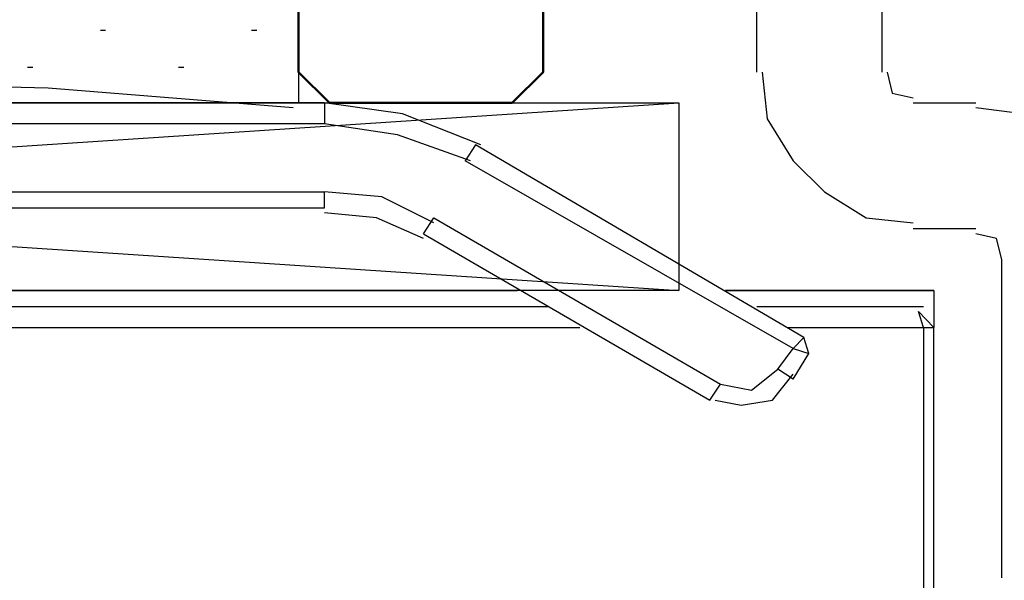
# Model space of a CAD drawing. Units: millimetres. Extents: x -415 to 412, y -586 to 590.
# Drawn here: x -238 to -230, y 338 to 343 of the extents above; entities that cross this region are included whole.
import ezdxf

# ---------------------------------------------------------------- set-up
doc = ezdxf.new("R2010")
doc.units = ezdxf.units.MM
doc.header["$MEASUREMENT"] = 0
doc.layers.add('Ebene 1', color=7, linetype='Continuous')

msp = doc.modelspace()

# ---------------------------------------------------------------- linework, layer by layer
at = {"layer": 'Ebene 1', "lineweight": 5}
msp.add_open_spline([(-415.4734, -586.0768), (-415.4734, -586.0768), (412.1416, -586.0768), (412.1416, -586.0768), (412.1416, -586.0768), (412.1416, 589.651), (412.1416, 589.651), (412.1416, 589.651), (-415.4734, 589.651), (-415.4734, 589.651), (-415.4734, 589.651), (-415.4734, -586.0768), (-415.4734, -586.0768)], degree=3, knots=[0, 0, 0, 0, 0.25, 0.25, 0.25, 0.5, 0.5, 0.5, 0.75, 0.75, 0.75, 1, 1, 1, 1], dxfattribs=at)
at = {"layer": 'Ebene 1', "color": 142, "lineweight": 50}
msp.add_open_spline([(-234.1172, 393.3912), (-234.1172, 393.3912), (-234.1172, 342.1662), (-234.1172, 342.1662), (-234.1172, 342.1662), (-234.3709, 341.9149), (-234.3709, 341.9149), (-234.3709, 341.9149), (-235.8531, 341.9149), (-235.8531, 341.9149), (-235.8531, 341.9149), (-236.1067, 342.1662), (-236.1067, 342.1662), (-236.1067, 342.1662), (-236.1067, 393.3912), (-236.1067, 393.3912)], degree=3, knots=[0, 0, 0, 0, 0.2, 0.2, 0.2, 0.4, 0.4, 0.4, 0.6, 0.6, 0.6, 0.8, 0.8, 0.8, 1, 1, 1, 1], dxfattribs=at)
at = {"layer": 'Ebene 1', "lineweight": 25}
for points in [[(-232.3814, 342.1662), (-232.3814, 342.1662), (-232.3814, 349.2328), (-232.3814, 349.2328)], [(-231.3651, 347.7579), (-231.3651, 347.7579), (-231.3651, 342.1662), (-231.3651, 342.1662)], [(-231.1115, 341.9149), (-231.1115, 341.9149), (-230.6034, 341.9149), (-230.6034, 341.9149)], [(-230.6034, 340.8939), (-230.6034, 340.8939), (-231.1115, 340.8939), (-231.1115, 340.8939)], [(-230.3918, 338.0575), (-230.3918, 338.0575), (-230.3918, 340.6426), (-230.3918, 340.6426)]]:
    msp.add_open_spline(points, degree=3, dxfattribs=at)
at = {"layer": 'Ebene 1', "color": 53, "lineweight": 25}
for points, knots in [([(-244.1078, 344.411), (-244.1078, 344.411), (-236.1067, 344.411), (-236.1067, 344.411), (-236.1067, 344.411), (-236.1067, 341.9149), (-236.1067, 341.9149)], [0, 0, 0, 0, 0.5, 0.5, 0.5, 1, 1, 1, 1]), ([(-236.1497, 341.8744), (-236.1497, 341.8744), (-238.1392, 342.0365), (-238.1392, 342.0365), (-238.1392, 342.0365), (-240.1287, 342.0851), (-240.1287, 342.0851), (-240.1287, 342.0851), (-242.1182, 342.0365), (-242.1182, 342.0365), (-242.1182, 342.0365), (-244.1078, 341.8744), (-244.1078, 341.8744)], [0, 0, 0, 0, 0.25, 0.25, 0.25, 0.5, 0.5, 0.5, 0.75, 0.75, 0.75, 1, 1, 1, 1])]:
    msp.add_open_spline(points, degree=3, knots=knots, dxfattribs=at)
for points in [[(-237.7154, 342.5065), (-237.7154, 342.5065), (-237.6732, 342.5065), (-237.6732, 342.5065)], [(-236.4876, 342.5065), (-236.4876, 342.5065), (-236.4455, 342.5065), (-236.4455, 342.5065)], [(-238.3086, 342.2067), (-238.3086, 342.2067), (-238.2656, 342.2067), (-238.2656, 342.2067)], [(-237.0808, 342.2067), (-237.0808, 342.2067), (-237.0379, 342.2067), (-237.0379, 342.2067)]]:
    msp.add_open_spline(points, degree=3, dxfattribs=at)
at = {"layer": 'Ebene 1', "lineweight": 25}
for points, knots in [([(-232.3392, 342.1662), (-232.3392, 342.1662), (-232.2971, 341.7853), (-232.2971, 341.7853), (-232.2971, 341.7853), (-232.0856, 341.4449), (-232.0856, 341.4449), (-232.0856, 341.4449), (-231.8311, 341.1937), (-231.8311, 341.1937), (-231.8311, 341.1937), (-231.4924, 340.983), (-231.4924, 340.983), (-231.4924, 340.983), (-231.1115, 340.9425), (-231.1115, 340.9425)], [0, 0, 0, 0, 0.2, 0.2, 0.2, 0.4, 0.4, 0.4, 0.6, 0.6, 0.6, 0.8, 0.8, 0.8, 1, 1, 1, 1]), ([(-231.323, 342.1662), (-231.323, 342.1662), (-231.2808, 341.996), (-231.2808, 341.996), (-231.2808, 341.996), (-231.1115, 341.9555), (-231.1115, 341.9555)], [0, 0, 0, 0, 0.5, 0.5, 0.5, 1, 1, 1, 1]), ([(-229.3756, 340.6426), (-229.3756, 340.6426), (-229.4186, 341.0235), (-229.4186, 341.0235), (-229.4186, 341.0235), (-229.6301, 341.3639), (-229.6301, 341.3639), (-229.6301, 341.3639), (-229.8837, 341.6151), (-229.8837, 341.6151), (-229.8837, 341.6151), (-230.2225, 341.8258), (-230.2225, 341.8258), (-230.2225, 341.8258), (-230.6034, 341.8744), (-230.6034, 341.8744)], [0, 0, 0, 0, 0.2, 0.2, 0.2, 0.4, 0.4, 0.4, 0.6, 0.6, 0.6, 0.8, 0.8, 0.8, 1, 1, 1, 1]), ([(-230.3918, 340.6426), (-230.3918, 340.6426), (-230.434, 340.8128), (-230.434, 340.8128), (-230.434, 340.8128), (-230.6034, 340.8533), (-230.6034, 340.8533)], [0, 0, 0, 0, 0.5, 0.5, 0.5, 1, 1, 1, 1])]:
    msp.add_open_spline(points, degree=3, knots=knots, dxfattribs=at)
at = {"layer": 'Ebene 1', "color": 1, "lineweight": 25}
msp.add_open_spline([(-256.1308, 341.9149), (-256.1308, 341.9149), (-233.0167, 341.9149), (-233.0167, 341.9149), (-233.0167, 341.9149), (-233.0167, 340.3914), (-233.0167, 340.3914), (-233.0167, 340.3914), (-256.1308, 340.3914), (-256.1308, 340.3914), (-256.1308, 340.3914), (-256.1308, 341.9149), (-256.1308, 341.9149), (-256.1308, 341.9149), (-233.0167, 340.3914), (-233.0167, 340.3914)], degree=3, knots=[0, 0, 0, 0, 0.2, 0.2, 0.2, 0.4, 0.4, 0.4, 0.6, 0.6, 0.6, 0.8, 0.8, 0.8, 1, 1, 1, 1], dxfattribs=at)
msp.add_open_spline([(-256.1308, 340.3914), (-256.1308, 340.3914), (-233.0167, 341.9149), (-233.0167, 341.9149)], degree=3, dxfattribs=at)
at = {"layer": 'Ebene 1', "color": 6, "lineweight": 25}
for points in [[(-235.8952, 341.9149), (-235.8952, 341.9149), (-240.4253, 341.9149), (-240.4253, 341.9149)], [(-235.8952, 341.9149), (-235.8952, 341.9149), (-235.8952, 341.7448), (-235.8952, 341.7448)], [(-235.8952, 341.7448), (-235.8952, 341.7448), (-240.4253, 341.7448), (-240.4253, 341.7448)], [(-234.6675, 341.5746), (-234.6675, 341.5746), (-234.7526, 341.4449), (-234.7526, 341.4449)], [(-232.0005, 340.0105), (-232.0005, 340.0105), (-234.6675, 341.5746), (-234.6675, 341.5746)], [(-232.0856, 339.9214), (-232.0856, 339.9214), (-234.7526, 341.4449), (-234.7526, 341.4449)], [(-240.4253, 341.1937), (-240.4253, 341.1937), (-235.8952, 341.1937), (-235.8952, 341.1937)], [(-235.8952, 341.064), (-235.8952, 341.064), (-235.8952, 341.1937), (-235.8952, 341.1937)], [(-240.4253, 341.064), (-240.4253, 341.064), (-235.8952, 341.064), (-235.8952, 341.064)], [(-235.0913, 340.8533), (-235.0913, 340.8533), (-235.0062, 340.983), (-235.0062, 340.983)], [(-235.0062, 340.983), (-235.0062, 340.983), (-232.678, 339.6296), (-232.678, 339.6296)], [(-235.0913, 340.8533), (-235.0913, 340.8533), (-232.7631, 339.5), (-232.7631, 339.5)], [(-241.991, 340.3914), (-241.991, 340.3914), (-234.3287, 340.3914), (-234.3287, 340.3914)], [(-241.991, 340.3914), (-241.991, 340.3914), (-234.3287, 340.3914), (-234.3287, 340.3914)], [(-241.991, 340.3914), (-241.991, 340.3914), (-234.3287, 340.3914), (-234.3287, 340.3914)], [(-241.991, 340.3914), (-241.991, 340.3914), (-234.3287, 340.3914), (-234.3287, 340.3914)], [(-241.991, 340.3914), (-241.991, 340.3914), (-234.3287, 340.3914), (-234.3287, 340.3914)], [(-241.991, 340.3914), (-241.991, 340.3914), (-234.3287, 340.3914), (-234.3287, 340.3914)], [(-241.991, 340.3914), (-241.991, 340.3914), (-234.3287, 340.3914), (-234.3287, 340.3914)], [(-241.991, 340.3914), (-241.991, 340.3914), (-234.3287, 340.3914), (-234.3287, 340.3914)], [(-241.991, 340.3914), (-241.991, 340.3914), (-234.3287, 340.3914), (-234.3287, 340.3914)], [(-241.991, 340.3914), (-241.991, 340.3914), (-234.3287, 340.3914), (-234.3287, 340.3914)], [(-241.991, 340.3914), (-241.991, 340.3914), (-234.3287, 340.3914), (-234.3287, 340.3914)], [(-241.991, 340.3914), (-241.991, 340.3914), (-234.3287, 340.3914), (-234.3287, 340.3914)], [(-241.991, 340.3914), (-241.991, 340.3914), (-234.3287, 340.3914), (-234.3287, 340.3914)], [(-241.991, 340.3914), (-241.991, 340.3914), (-234.3287, 340.3914), (-234.3287, 340.3914)], [(-241.991, 340.3914), (-241.991, 340.3914), (-234.3287, 340.3914), (-234.3287, 340.3914)], [(-241.991, 340.3914), (-241.991, 340.3914), (-234.3287, 340.3914), (-234.3287, 340.3914)], [(-241.991, 340.3914), (-241.991, 340.3914), (-234.3287, 340.3914), (-234.3287, 340.3914)], [(-241.991, 340.3914), (-241.991, 340.3914), (-234.3287, 340.3914), (-234.3287, 340.3914)], [(-241.991, 340.3914), (-241.991, 340.3914), (-234.3287, 340.3914), (-234.3287, 340.3914)], [(-241.991, 340.3914), (-241.991, 340.3914), (-234.3287, 340.3914), (-234.3287, 340.3914)], [(-241.991, 340.3914), (-241.991, 340.3914), (-234.3287, 340.3914), (-234.3287, 340.3914)], [(-241.991, 340.3914), (-241.991, 340.3914), (-234.3287, 340.3914), (-234.3287, 340.3914)], [(-241.991, 340.3914), (-241.991, 340.3914), (-234.3287, 340.3914), (-234.3287, 340.3914)], [(-241.991, 340.3914), (-241.991, 340.3914), (-234.3287, 340.3914), (-234.3287, 340.3914)], [(-241.991, 340.3914), (-241.991, 340.3914), (-234.3287, 340.3914), (-234.3287, 340.3914)], [(-241.991, 340.3914), (-241.991, 340.3914), (-234.3287, 340.3914), (-234.3287, 340.3914)], [(-241.991, 340.3914), (-241.991, 340.3914), (-234.3287, 340.3914), (-234.3287, 340.3914)], [(-241.991, 340.3914), (-241.991, 340.3914), (-234.3287, 340.3914), (-234.3287, 340.3914)], [(-241.991, 340.3914), (-241.991, 340.3914), (-234.3287, 340.3914), (-234.3287, 340.3914)], [(-241.991, 340.3914), (-241.991, 340.3914), (-234.3287, 340.3914), (-234.3287, 340.3914)], [(-241.991, 340.3914), (-241.991, 340.3914), (-234.3287, 340.3914), (-234.3287, 340.3914)], [(-241.991, 340.3914), (-241.991, 340.3914), (-234.3287, 340.3914), (-234.3287, 340.3914)], [(-241.991, 340.3914), (-241.991, 340.3914), (-234.3287, 340.3914), (-234.3287, 340.3914)], [(-241.991, 340.3914), (-241.991, 340.3914), (-234.3287, 340.3914), (-234.3287, 340.3914)], [(-241.991, 340.3914), (-241.991, 340.3914), (-234.3287, 340.3914), (-234.3287, 340.3914)], [(-241.991, 340.3914), (-241.991, 340.3914), (-234.3287, 340.3914), (-234.3287, 340.3914)], [(-241.991, 340.3914), (-241.991, 340.3914), (-234.3287, 340.3914), (-234.3287, 340.3914)], [(-241.991, 340.3914), (-241.991, 340.3914), (-234.3287, 340.3914), (-234.3287, 340.3914)], [(-241.991, 340.3914), (-241.991, 340.3914), (-234.3287, 340.3914), (-234.3287, 340.3914)], [(-241.991, 340.3914), (-241.991, 340.3914), (-234.3287, 340.3914), (-234.3287, 340.3914)], [(-241.991, 340.3914), (-241.991, 340.3914), (-234.3287, 340.3914), (-234.3287, 340.3914)], [(-241.991, 340.3914), (-241.991, 340.3914), (-234.3287, 340.3914), (-234.3287, 340.3914)], [(-241.991, 340.3914), (-241.991, 340.3914), (-234.3287, 340.3914), (-234.3287, 340.3914)], [(-241.991, 340.3914), (-241.991, 340.3914), (-234.3287, 340.3914), (-234.3287, 340.3914)], [(-241.991, 340.3914), (-241.991, 340.3914), (-234.3287, 340.3914), (-234.3287, 340.3914)], [(-241.991, 340.3914), (-241.991, 340.3914), (-234.3287, 340.3914), (-234.3287, 340.3914)], [(-241.991, 340.3914), (-241.991, 340.3914), (-234.3287, 340.3914), (-234.3287, 340.3914)], [(-241.991, 340.3914), (-241.991, 340.3914), (-234.3287, 340.3914), (-234.3287, 340.3914)], [(-241.991, 340.3914), (-241.991, 340.3914), (-234.3287, 340.3914), (-234.3287, 340.3914)], [(-241.991, 340.3914), (-241.991, 340.3914), (-234.3287, 340.3914), (-234.3287, 340.3914)], [(-241.991, 340.3914), (-241.991, 340.3914), (-234.3287, 340.3914), (-234.3287, 340.3914)], [(-241.991, 340.3914), (-241.991, 340.3914), (-234.3287, 340.3914), (-234.3287, 340.3914)], [(-241.991, 340.3914), (-241.991, 340.3914), (-234.3287, 340.3914), (-234.3287, 340.3914)], [(-241.991, 340.3914), (-241.991, 340.3914), (-234.3287, 340.3914), (-234.3287, 340.3914)], [(-241.991, 340.3914), (-241.991, 340.3914), (-234.3287, 340.3914), (-234.3287, 340.3914)], [(-241.991, 340.3914), (-241.991, 340.3914), (-234.3287, 340.3914), (-234.3287, 340.3914)], [(-241.991, 340.3914), (-241.991, 340.3914), (-234.3287, 340.3914), (-234.3287, 340.3914)], [(-241.991, 340.3914), (-241.991, 340.3914), (-234.3287, 340.3914), (-234.3287, 340.3914)], [(-241.991, 340.3914), (-241.991, 340.3914), (-234.3287, 340.3914), (-234.3287, 340.3914)], [(-241.991, 340.3914), (-241.991, 340.3914), (-234.3287, 340.3914), (-234.3287, 340.3914)], [(-241.991, 340.3914), (-241.991, 340.3914), (-234.3287, 340.3914), (-234.3287, 340.3914)], [(-241.991, 340.3914), (-241.991, 340.3914), (-234.3287, 340.3914), (-234.3287, 340.3914)], [(-241.991, 340.3914), (-241.991, 340.3914), (-234.3287, 340.3914), (-234.3287, 340.3914)], [(-241.991, 340.3914), (-241.991, 340.3914), (-234.3287, 340.3914), (-234.3287, 340.3914)], [(-241.991, 340.3914), (-241.991, 340.3914), (-234.3287, 340.3914), (-234.3287, 340.3914)], [(-241.991, 340.3914), (-241.991, 340.3914), (-234.3287, 340.3914), (-234.3287, 340.3914)], [(-241.991, 340.3914), (-241.991, 340.3914), (-234.3287, 340.3914), (-234.3287, 340.3914)], [(-241.991, 340.3914), (-241.991, 340.3914), (-234.3287, 340.3914), (-234.3287, 340.3914)], [(-241.991, 340.3914), (-241.991, 340.3914), (-234.3287, 340.3914), (-234.3287, 340.3914)], [(-241.991, 340.3914), (-241.991, 340.3914), (-234.3287, 340.3914), (-234.3287, 340.3914)], [(-238.3507, 340.3914), (-238.3507, 340.3914), (-234.3287, 340.3914), (-234.3287, 340.3914)], [(-238.3507, 340.3914), (-238.3507, 340.3914), (-234.3287, 340.3914), (-234.3287, 340.3914)], [(-238.3507, 340.3914), (-238.3507, 340.3914), (-234.3287, 340.3914), (-234.3287, 340.3914)], [(-238.3507, 340.3914), (-238.3507, 340.3914), (-234.3287, 340.3914), (-234.3287, 340.3914)], [(-238.1814, 340.3914), (-238.1814, 340.3914), (-237.546, 340.3914), (-237.546, 340.3914)], [(-238.0963, 340.3914), (-238.0963, 340.3914), (-234.3287, 340.3914), (-234.3287, 340.3914)], [(-238.0963, 340.3914), (-238.0963, 340.3914), (-234.3287, 340.3914), (-234.3287, 340.3914)], [(-238.012, 340.3914), (-238.012, 340.3914), (-234.3287, 340.3914), (-234.3287, 340.3914)], [(-238.012, 340.3914), (-238.012, 340.3914), (-234.3287, 340.3914), (-234.3287, 340.3914)], [(-238.012, 340.3914), (-238.012, 340.3914), (-234.3287, 340.3914), (-234.3287, 340.3914)], [(-238.012, 340.3914), (-238.012, 340.3914), (-234.3287, 340.3914), (-234.3287, 340.3914)], [(-237.9698, 340.3914), (-237.9698, 340.3914), (-237.546, 340.3914), (-237.546, 340.3914)], [(-237.9277, 340.3914), (-237.9277, 340.3914), (-234.4138, 340.3914), (-234.4138, 340.3914)], [(-237.9277, 340.3914), (-237.9277, 340.3914), (-237.1651, 340.3914), (-237.1651, 340.3914)], [(-237.0379, 340.3914), (-237.0379, 340.3914), (-236.9957, 340.3914), (-236.9957, 340.3914)], [(-235.2607, 340.3914), (-235.2607, 340.3914), (-237.0379, 340.3914), (-237.0379, 340.3914)], [(-235.3028, 340.3914), (-235.3028, 340.3914), (-235.2607, 340.3914), (-235.2607, 340.3914)], [(-234.7947, 340.3914), (-234.7947, 340.3914), (-234.3287, 340.3914), (-234.3287, 340.3914)], [(-234.7947, 340.3914), (-234.7947, 340.3914), (-234.3287, 340.3914), (-234.3287, 340.3914)], [(-234.7947, 340.3914), (-234.7947, 340.3914), (-234.3287, 340.3914), (-234.3287, 340.3914)], [(-234.7947, 340.3914), (-234.7947, 340.3914), (-234.3287, 340.3914), (-234.3287, 340.3914)], [(-234.7947, 340.3914), (-234.7947, 340.3914), (-234.3287, 340.3914), (-234.3287, 340.3914)], [(-234.7947, 340.3914), (-234.7947, 340.3914), (-234.3287, 340.3914), (-234.3287, 340.3914)], [(-234.7947, 340.3914), (-234.7947, 340.3914), (-234.3287, 340.3914), (-234.3287, 340.3914)], [(-234.7947, 340.3914), (-234.7947, 340.3914), (-234.3287, 340.3914), (-234.3287, 340.3914)], [(-234.7947, 340.3914), (-234.7947, 340.3914), (-234.3287, 340.3914), (-234.3287, 340.3914)], [(-234.7947, 340.3914), (-234.7947, 340.3914), (-234.3287, 340.3914), (-234.3287, 340.3914)], [(-234.7947, 340.3914), (-234.7947, 340.3914), (-234.3287, 340.3914), (-234.3287, 340.3914)], [(-234.7947, 340.3914), (-234.7947, 340.3914), (-234.3287, 340.3914), (-234.3287, 340.3914)], [(-234.7947, 340.3914), (-234.7947, 340.3914), (-234.3287, 340.3914), (-234.3287, 340.3914)], [(-234.7947, 340.3914), (-234.7947, 340.3914), (-234.3709, 340.3914), (-234.3709, 340.3914)], [(-232.6358, 340.3914), (-232.6358, 340.3914), (-230.9421, 340.3914), (-230.9421, 340.3914)], [(-232.6358, 340.3914), (-232.6358, 340.3914), (-230.9421, 340.3914), (-230.9421, 340.3914)], [(-232.6358, 340.3914), (-232.6358, 340.3914), (-230.9421, 340.3914), (-230.9421, 340.3914)], [(-232.6358, 340.3914), (-232.6358, 340.3914), (-230.9421, 340.3914), (-230.9421, 340.3914)], [(-232.6358, 340.3914), (-232.6358, 340.3914), (-230.9421, 340.3914), (-230.9421, 340.3914)], [(-232.6358, 340.3914), (-232.6358, 340.3914), (-230.9421, 340.3914), (-230.9421, 340.3914)], [(-232.6358, 340.3914), (-232.6358, 340.3914), (-230.9421, 340.3914), (-230.9421, 340.3914)], [(-232.6358, 340.3914), (-232.6358, 340.3914), (-230.9421, 340.3914), (-230.9421, 340.3914)], [(-232.6358, 340.3914), (-232.6358, 340.3914), (-230.9421, 340.3914), (-230.9421, 340.3914)], [(-232.6358, 340.3914), (-232.6358, 340.3914), (-230.9421, 340.3914), (-230.9421, 340.3914)], [(-232.6358, 340.3914), (-232.6358, 340.3914), (-230.9421, 340.3914), (-230.9421, 340.3914)], [(-232.6358, 340.3914), (-232.6358, 340.3914), (-230.9421, 340.3914), (-230.9421, 340.3914)], [(-232.6358, 340.3914), (-232.6358, 340.3914), (-230.9421, 340.3914), (-230.9421, 340.3914)], [(-232.6358, 340.3914), (-232.6358, 340.3914), (-230.9421, 340.3914), (-230.9421, 340.3914)], [(-232.6358, 340.3914), (-232.6358, 340.3914), (-230.9421, 340.3914), (-230.9421, 340.3914)], [(-232.6358, 340.3914), (-232.6358, 340.3914), (-230.9421, 340.3914), (-230.9421, 340.3914)], [(-232.6358, 340.3914), (-232.6358, 340.3914), (-230.9421, 340.3914), (-230.9421, 340.3914)], [(-232.6358, 340.3914), (-232.6358, 340.3914), (-230.9421, 340.3914), (-230.9421, 340.3914)], [(-232.6358, 340.3914), (-232.6358, 340.3914), (-230.9421, 340.3914), (-230.9421, 340.3914)], [(-232.6358, 340.3914), (-232.6358, 340.3914), (-230.9421, 340.3914), (-230.9421, 340.3914)], [(-232.6358, 340.3914), (-232.6358, 340.3914), (-230.9421, 340.3914), (-230.9421, 340.3914)], [(-232.6358, 340.3914), (-232.6358, 340.3914), (-230.9421, 340.3914), (-230.9421, 340.3914)], [(-232.6358, 340.3914), (-232.6358, 340.3914), (-230.9421, 340.3914), (-230.9421, 340.3914)], [(-232.6358, 340.3914), (-232.6358, 340.3914), (-230.9421, 340.3914), (-230.9421, 340.3914)], [(-232.6358, 340.3914), (-232.6358, 340.3914), (-230.9421, 340.3914), (-230.9421, 340.3914)], [(-232.6358, 340.3914), (-232.6358, 340.3914), (-230.9421, 340.3914), (-230.9421, 340.3914)], [(-232.6358, 340.3914), (-232.6358, 340.3914), (-230.9421, 340.3914), (-230.9421, 340.3914)], [(-232.6358, 340.3914), (-232.6358, 340.3914), (-230.9421, 340.3914), (-230.9421, 340.3914)], [(-232.6358, 340.3914), (-232.6358, 340.3914), (-230.9421, 340.3914), (-230.9421, 340.3914)], [(-232.6358, 340.3914), (-232.6358, 340.3914), (-230.9421, 340.3914), (-230.9421, 340.3914)], [(-232.6358, 340.3914), (-232.6358, 340.3914), (-230.9421, 340.3914), (-230.9421, 340.3914)], [(-232.6358, 340.3914), (-232.6358, 340.3914), (-230.9421, 340.3914), (-230.9421, 340.3914)], [(-232.6358, 340.3914), (-232.6358, 340.3914), (-230.9421, 340.3914), (-230.9421, 340.3914)], [(-232.6358, 340.3914), (-232.6358, 340.3914), (-230.9421, 340.3914), (-230.9421, 340.3914)], [(-232.6358, 340.3914), (-232.6358, 340.3914), (-230.9421, 340.3914), (-230.9421, 340.3914)], [(-232.6358, 340.3914), (-232.6358, 340.3914), (-230.9421, 340.3914), (-230.9421, 340.3914)], [(-232.6358, 340.3914), (-232.6358, 340.3914), (-230.9421, 340.3914), (-230.9421, 340.3914)], [(-232.6358, 340.3914), (-232.6358, 340.3914), (-230.9421, 340.3914), (-230.9421, 340.3914)], [(-232.6358, 340.3914), (-232.6358, 340.3914), (-230.9421, 340.3914), (-230.9421, 340.3914)], [(-232.6358, 340.3914), (-232.6358, 340.3914), (-230.9421, 340.3914), (-230.9421, 340.3914)], [(-232.6358, 340.3914), (-232.6358, 340.3914), (-230.9421, 340.3914), (-230.9421, 340.3914)], [(-232.6358, 340.3914), (-232.6358, 340.3914), (-230.9421, 340.3914), (-230.9421, 340.3914)], [(-232.6358, 340.3914), (-232.6358, 340.3914), (-230.9421, 340.3914), (-230.9421, 340.3914)], [(-232.6358, 340.3914), (-232.6358, 340.3914), (-230.9421, 340.3914), (-230.9421, 340.3914)], [(-232.6358, 340.3914), (-232.6358, 340.3914), (-230.9421, 340.3914), (-230.9421, 340.3914)], [(-232.6358, 340.3914), (-232.6358, 340.3914), (-230.9421, 340.3914), (-230.9421, 340.3914)], [(-232.6358, 340.3914), (-232.6358, 340.3914), (-230.9421, 340.3914), (-230.9421, 340.3914)], [(-232.6358, 340.3914), (-232.6358, 340.3914), (-230.9421, 340.3914), (-230.9421, 340.3914)], [(-232.6358, 340.3914), (-232.6358, 340.3914), (-230.9421, 340.3914), (-230.9421, 340.3914)], [(-232.6358, 340.3914), (-232.6358, 340.3914), (-230.9421, 340.3914), (-230.9421, 340.3914)], [(-232.6358, 340.3914), (-232.6358, 340.3914), (-230.9421, 340.3914), (-230.9421, 340.3914)], [(-232.6358, 340.3914), (-232.6358, 340.3914), (-230.9421, 340.3914), (-230.9421, 340.3914)], [(-232.6358, 340.3914), (-232.6358, 340.3914), (-230.9421, 340.3914), (-230.9421, 340.3914)], [(-232.6358, 340.3914), (-232.6358, 340.3914), (-230.9421, 340.3914), (-230.9421, 340.3914)], [(-232.6358, 340.3914), (-232.6358, 340.3914), (-230.9421, 340.3914), (-230.9421, 340.3914)], [(-232.6358, 340.3914), (-232.6358, 340.3914), (-230.9421, 340.3914), (-230.9421, 340.3914)], [(-232.6358, 340.3914), (-232.6358, 340.3914), (-230.9421, 340.3914), (-230.9421, 340.3914)], [(-232.6358, 340.3914), (-232.6358, 340.3914), (-230.9421, 340.3914), (-230.9421, 340.3914)], [(-232.6358, 340.3914), (-232.6358, 340.3914), (-230.9421, 340.3914), (-230.9421, 340.3914)], [(-232.6358, 340.3914), (-232.6358, 340.3914), (-230.9421, 340.3914), (-230.9421, 340.3914)], [(-232.6358, 340.3914), (-232.6358, 340.3914), (-230.9421, 340.3914), (-230.9421, 340.3914)], [(-232.6358, 340.3914), (-232.6358, 340.3914), (-230.9421, 340.3914), (-230.9421, 340.3914)], [(-232.6358, 340.3914), (-232.6358, 340.3914), (-230.9421, 340.3914), (-230.9421, 340.3914)], [(-232.6358, 340.3914), (-232.6358, 340.3914), (-230.9421, 340.3914), (-230.9421, 340.3914)], [(-232.6358, 340.3914), (-232.6358, 340.3914), (-230.9421, 340.3914), (-230.9421, 340.3914)], [(-232.6358, 340.3914), (-232.6358, 340.3914), (-230.9421, 340.3914), (-230.9421, 340.3914)], [(-232.6358, 340.3914), (-232.6358, 340.3914), (-230.9421, 340.3914), (-230.9421, 340.3914)], [(-232.6358, 340.3914), (-232.6358, 340.3914), (-230.9421, 340.3914), (-230.9421, 340.3914)], [(-232.6358, 340.3914), (-232.6358, 340.3914), (-230.9421, 340.3914), (-230.9421, 340.3914)], [(-232.6358, 340.3914), (-232.6358, 340.3914), (-230.9421, 340.3914), (-230.9421, 340.3914)], [(-232.6358, 340.3914), (-232.6358, 340.3914), (-230.9421, 340.3914), (-230.9421, 340.3914)], [(-232.6358, 340.3914), (-232.6358, 340.3914), (-230.9421, 340.3914), (-230.9421, 340.3914)], [(-232.6358, 340.3914), (-232.6358, 340.3914), (-230.9421, 340.3914), (-230.9421, 340.3914)], [(-232.6358, 340.3914), (-232.6358, 340.3914), (-230.9421, 340.3914), (-230.9421, 340.3914)], [(-232.6358, 340.3914), (-232.6358, 340.3914), (-230.9421, 340.3914), (-230.9421, 340.3914)], [(-232.6358, 340.3914), (-232.6358, 340.3914), (-230.9421, 340.3914), (-230.9421, 340.3914)], [(-232.6358, 340.3914), (-232.6358, 340.3914), (-230.9421, 340.3914), (-230.9421, 340.3914)], [(-232.6358, 340.3914), (-232.6358, 340.3914), (-230.9421, 340.3914), (-230.9421, 340.3914)], [(-232.6358, 340.3914), (-232.6358, 340.3914), (-230.9421, 340.3914), (-230.9421, 340.3914)], [(-232.6358, 340.3914), (-232.6358, 340.3914), (-230.9421, 340.3914), (-230.9421, 340.3914)], [(-232.6358, 340.3914), (-232.6358, 340.3914), (-230.9421, 340.3914), (-230.9421, 340.3914)], [(-232.6358, 340.3914), (-232.6358, 340.3914), (-230.9421, 340.3914), (-230.9421, 340.3914)], [(-232.6358, 340.3914), (-232.6358, 340.3914), (-230.9421, 340.3914), (-230.9421, 340.3914)], [(-232.6358, 340.3914), (-232.6358, 340.3914), (-230.9421, 340.3914), (-230.9421, 340.3914)], [(-242.2455, 340.2617), (-242.2455, 340.2617), (-234.0751, 340.2617), (-234.0751, 340.2617)], [(-232.3814, 340.2617), (-232.3814, 340.2617), (-231.0693, 340.2617), (-231.0693, 340.2617)], [(-231.0693, 340.2617), (-231.0693, 340.2617), (-231.0272, 340.2617), (-231.0272, 340.2617)], [(-231.0272, 340.0916), (-231.0272, 340.0916), (-231.0693, 340.2212), (-231.0693, 340.2212)], [(-230.9421, 340.0916), (-230.9421, 340.0916), (-231.0693, 340.2212), (-231.0693, 340.2212)], [(-242.4991, 340.0916), (-242.4991, 340.0916), (-233.8206, 340.0916), (-233.8206, 340.0916)], [(-232.1277, 340.0916), (-232.1277, 340.0916), (-231.0272, 340.0916), (-231.0272, 340.0916)], [(-231.0272, 340.0916), (-231.0272, 340.0916), (-230.9421, 340.0916), (-230.9421, 340.0916)], [(-230.9421, 335.5209), (-230.9421, 335.5209), (-230.9421, 340.0916), (-230.9421, 340.0916)], [(-232.0856, 339.9214), (-232.0856, 339.9214), (-232.0005, 340.0105), (-232.0005, 340.0105)], [(-231.9583, 339.8809), (-231.9583, 339.8809), (-232.0005, 340.0105), (-232.0005, 340.0105)], [(-232.212, 339.7512), (-232.212, 339.7512), (-232.0856, 339.9214), (-232.0856, 339.9214)], [(-232.0856, 339.9214), (-232.0856, 339.9214), (-231.9583, 339.8809), (-231.9583, 339.8809)], [(-232.0856, 339.6702), (-232.0856, 339.6702), (-231.9583, 339.8809), (-231.9583, 339.8809)], [(-232.0856, 339.6702), (-232.0856, 339.6702), (-232.212, 339.7512), (-232.212, 339.7512)], [(-232.7631, 339.5), (-232.7631, 339.5), (-232.678, 339.6296), (-232.678, 339.6296)]]:
    msp.add_open_spline(points, degree=3, dxfattribs=at)
for points, knots in [([(-234.6253, 341.5746), (-234.6253, 341.5746), (-235.2607, 341.8258), (-235.2607, 341.8258), (-235.2607, 341.8258), (-235.8952, 341.9149), (-235.8952, 341.9149)], [0, 0, 0, 0, 0.5, 0.5, 0.5, 1, 1, 1, 1]), ([(-234.7096, 341.4449), (-234.7096, 341.4449), (-235.3028, 341.6556), (-235.3028, 341.6556), (-235.3028, 341.6556), (-235.8952, 341.7448), (-235.8952, 341.7448)], [0, 0, 0, 0, 0.5, 0.5, 0.5, 1, 1, 1, 1]), ([(-235.0062, 340.9425), (-235.0062, 340.9425), (-235.4293, 341.1532), (-235.4293, 341.1532), (-235.4293, 341.1532), (-235.8952, 341.1937), (-235.8952, 341.1937)], [0, 0, 0, 0, 0.5, 0.5, 0.5, 1, 1, 1, 1]), ([(-235.0913, 340.8128), (-235.0913, 340.8128), (-235.4722, 340.983), (-235.4722, 340.983), (-235.4722, 340.983), (-235.8952, 341.0235), (-235.8952, 341.0235)], [0, 0, 0, 0, 0.5, 0.5, 0.5, 1, 1, 1, 1]), ([(-241.991, 340.3914), (-241.991, 340.3914), (-237.546, 340.3914), (-237.546, 340.3914), (-237.546, 340.3914), (-241.991, 340.3914), (-241.991, 340.3914)], [0, 0, 0, 0, 0.5, 0.5, 0.5, 1, 1, 1, 1]), ([(-238.1814, 340.3914), (-238.1814, 340.3914), (-237.546, 340.3914), (-237.546, 340.3914), (-237.546, 340.3914), (-241.991, 340.3914), (-241.991, 340.3914), (-241.991, 340.3914), (-237.546, 340.3914), (-237.546, 340.3914), (-237.546, 340.3914), (-241.991, 340.3914), (-241.991, 340.3914), (-241.991, 340.3914), (-237.546, 340.3914), (-237.546, 340.3914), (-237.546, 340.3914), (-241.991, 340.3914), (-241.991, 340.3914), (-241.991, 340.3914), (-237.546, 340.3914), (-237.546, 340.3914), (-237.546, 340.3914), (-241.991, 340.3914), (-241.991, 340.3914), (-241.991, 340.3914), (-237.546, 340.3914), (-237.546, 340.3914), (-237.546, 340.3914), (-241.991, 340.3914), (-241.991, 340.3914), (-241.991, 340.3914), (-237.546, 340.3914), (-237.546, 340.3914), (-237.546, 340.3914), (-241.991, 340.3914), (-241.991, 340.3914), (-241.991, 340.3914), (-237.546, 340.3914), (-237.546, 340.3914)], [0, 0, 0, 0, 0.076923, 0.076923, 0.076923, 0.153846, 0.153846, 0.153846, 0.230769, 0.230769, 0.230769, 0.307692, 0.307692, 0.307692, 0.384615, 0.384615, 0.384615, 0.461538, 0.461538, 0.461538, 0.538462, 0.538462, 0.538462, 0.615385, 0.615385, 0.615385, 0.692308, 0.692308, 0.692308, 0.769231, 0.769231, 0.769231, 0.846154, 0.846154, 0.846154, 0.923077, 0.923077, 0.923077, 1, 1, 1, 1]), ([(-237.9698, 340.3914), (-237.9698, 340.3914), (-237.546, 340.3914), (-237.546, 340.3914), (-237.546, 340.3914), (-237.9277, 340.3914), (-237.9277, 340.3914), (-237.9277, 340.3914), (-237.546, 340.3914), (-237.546, 340.3914), (-237.546, 340.3914), (-237.9277, 340.3914), (-237.9277, 340.3914), (-237.9277, 340.3914), (-237.4196, 340.3914), (-237.4196, 340.3914)], [0, 0, 0, 0, 0.2, 0.2, 0.2, 0.4, 0.4, 0.4, 0.6, 0.6, 0.6, 0.8, 0.8, 0.8, 1, 1, 1, 1]), ([(-237.9277, 340.3914), (-237.9277, 340.3914), (-234.4138, 340.3914), (-234.4138, 340.3914), (-234.4138, 340.3914), (-237.9277, 340.3914), (-237.9277, 340.3914), (-237.9277, 340.3914), (-234.4138, 340.3914), (-234.4138, 340.3914), (-234.4138, 340.3914), (-237.9277, 340.3914), (-237.9277, 340.3914), (-237.9277, 340.3914), (-234.4138, 340.3914), (-234.4138, 340.3914), (-234.4138, 340.3914), (-237.9277, 340.3914), (-237.9277, 340.3914), (-237.9277, 340.3914), (-234.4138, 340.3914), (-234.4138, 340.3914), (-234.4138, 340.3914), (-237.9277, 340.3914), (-237.9277, 340.3914), (-237.9277, 340.3914), (-234.4138, 340.3914), (-234.4138, 340.3914), (-234.4138, 340.3914), (-237.9277, 340.3914), (-237.9277, 340.3914)], [0, 0, 0, 0, 0.1, 0.1, 0.1, 0.2, 0.2, 0.2, 0.3, 0.3, 0.3, 0.4, 0.4, 0.4, 0.5, 0.5, 0.5, 0.6, 0.6, 0.6, 0.7, 0.7, 0.7, 0.8, 0.8, 0.8, 0.9, 0.9, 0.9, 1, 1, 1, 1]), ([(-235.2177, 340.3914), (-235.2177, 340.3914), (-234.4138, 340.3914), (-234.4138, 340.3914), (-234.4138, 340.3914), (-237.9277, 340.3914), (-237.9277, 340.3914), (-237.9277, 340.3914), (-234.4138, 340.3914), (-234.4138, 340.3914), (-234.4138, 340.3914), (-237.9277, 340.3914), (-237.9277, 340.3914), (-237.9277, 340.3914), (-234.4138, 340.3914), (-234.4138, 340.3914), (-234.4138, 340.3914), (-237.9277, 340.3914), (-237.9277, 340.3914), (-237.9277, 340.3914), (-234.4138, 340.3914), (-234.4138, 340.3914), (-234.4138, 340.3914), (-237.9277, 340.3914), (-237.9277, 340.3914), (-237.9277, 340.3914), (-234.4138, 340.3914), (-234.4138, 340.3914), (-234.4138, 340.3914), (-237.9277, 340.3914), (-237.9277, 340.3914), (-237.9277, 340.3914), (-234.4138, 340.3914), (-234.4138, 340.3914), (-234.4138, 340.3914), (-237.9277, 340.3914), (-237.9277, 340.3914), (-237.9277, 340.3914), (-234.4138, 340.3914), (-234.4138, 340.3914), (-234.4138, 340.3914), (-237.9277, 340.3914), (-237.9277, 340.3914), (-237.9277, 340.3914), (-234.4138, 340.3914), (-234.4138, 340.3914), (-234.4138, 340.3914), (-237.9277, 340.3914), (-237.9277, 340.3914), (-237.9277, 340.3914), (-234.4138, 340.3914), (-234.4138, 340.3914), (-234.4138, 340.3914), (-237.9277, 340.3914), (-237.9277, 340.3914), (-237.9277, 340.3914), (-234.4138, 340.3914), (-234.4138, 340.3914), (-234.4138, 340.3914), (-237.9277, 340.3914), (-237.9277, 340.3914), (-237.9277, 340.3914), (-234.4138, 340.3914), (-234.4138, 340.3914), (-234.4138, 340.3914), (-237.9277, 340.3914), (-237.9277, 340.3914), (-237.9277, 340.3914), (-234.4138, 340.3914), (-234.4138, 340.3914), (-234.4138, 340.3914), (-237.9277, 340.3914), (-237.9277, 340.3914), (-237.9277, 340.3914), (-234.4138, 340.3914), (-234.4138, 340.3914), (-234.4138, 340.3914), (-237.9277, 340.3914), (-237.9277, 340.3914), (-237.9277, 340.3914), (-234.4138, 340.3914), (-234.4138, 340.3914), (-234.4138, 340.3914), (-237.9277, 340.3914), (-237.9277, 340.3914)], [0, 0, 0, 0, 0.035714, 0.035714, 0.035714, 0.071429, 0.071429, 0.071429, 0.107143, 0.107143, 0.107143, 0.142857, 0.142857, 0.142857, 0.178571, 0.178571, 0.178571, 0.214286, 0.214286, 0.214286, 0.25, 0.25, 0.25, 0.285714, 0.285714, 0.285714, 0.321429, 0.321429, 0.321429, 0.357143, 0.357143, 0.357143, 0.392857, 0.392857, 0.392857, 0.428571, 0.428571, 0.428571, 0.464286, 0.464286, 0.464286, 0.5, 0.5, 0.5, 0.535714, 0.535714, 0.535714, 0.571429, 0.571429, 0.571429, 0.607143, 0.607143, 0.607143, 0.642857, 0.642857, 0.642857, 0.678571, 0.678571, 0.678571, 0.714286, 0.714286, 0.714286, 0.75, 0.75, 0.75, 0.785714, 0.785714, 0.785714, 0.821429, 0.821429, 0.821429, 0.857143, 0.857143, 0.857143, 0.892857, 0.892857, 0.892857, 0.928571, 0.928571, 0.928571, 0.964286, 0.964286, 0.964286, 1, 1, 1, 1]), ([(-237.1651, 340.3914), (-237.1651, 340.3914), (-237.9277, 340.3914), (-237.9277, 340.3914), (-237.9277, 340.3914), (-237.4196, 340.3914), (-237.4196, 340.3914)], [0, 0, 0, 0, 0.5, 0.5, 0.5, 1, 1, 1, 1]), ([(-237.9277, 340.3914), (-237.9277, 340.3914), (-237.546, 340.3914), (-237.546, 340.3914), (-237.546, 340.3914), (-237.9277, 340.3914), (-237.9277, 340.3914), (-237.9277, 340.3914), (-237.546, 340.3914), (-237.546, 340.3914)], [0, 0, 0, 0, 0.333333, 0.333333, 0.333333, 0.666667, 0.666667, 0.666667, 1, 1, 1, 1]), ([(-237.9277, 340.3914), (-237.9277, 340.3914), (-234.4138, 340.3914), (-234.4138, 340.3914), (-234.4138, 340.3914), (-237.9277, 340.3914), (-237.9277, 340.3914), (-237.9277, 340.3914), (-234.4138, 340.3914), (-234.4138, 340.3914), (-234.4138, 340.3914), (-237.9277, 340.3914), (-237.9277, 340.3914), (-237.9277, 340.3914), (-234.4138, 340.3914), (-234.4138, 340.3914), (-234.4138, 340.3914), (-237.9277, 340.3914), (-237.9277, 340.3914), (-237.9277, 340.3914), (-234.4138, 340.3914), (-234.4138, 340.3914), (-234.4138, 340.3914), (-237.9277, 340.3914), (-237.9277, 340.3914), (-237.9277, 340.3914), (-234.4138, 340.3914), (-234.4138, 340.3914), (-234.4138, 340.3914), (-237.9277, 340.3914), (-237.9277, 340.3914), (-237.9277, 340.3914), (-234.4138, 340.3914), (-234.4138, 340.3914), (-234.4138, 340.3914), (-237.9277, 340.3914), (-237.9277, 340.3914), (-237.9277, 340.3914), (-234.4138, 340.3914), (-234.4138, 340.3914), (-234.4138, 340.3914), (-237.9277, 340.3914), (-237.9277, 340.3914), (-237.9277, 340.3914), (-234.4138, 340.3914), (-234.4138, 340.3914), (-234.4138, 340.3914), (-237.9277, 340.3914), (-237.9277, 340.3914)], [0, 0, 0, 0, 0.0625, 0.0625, 0.0625, 0.125, 0.125, 0.125, 0.1875, 0.1875, 0.1875, 0.25, 0.25, 0.25, 0.3125, 0.3125, 0.3125, 0.375, 0.375, 0.375, 0.4375, 0.4375, 0.4375, 0.5, 0.5, 0.5, 0.5625, 0.5625, 0.5625, 0.625, 0.625, 0.625, 0.6875, 0.6875, 0.6875, 0.75, 0.75, 0.75, 0.8125, 0.8125, 0.8125, 0.875, 0.875, 0.875, 0.9375, 0.9375, 0.9375, 1, 1, 1, 1]), ([(-235.2177, 340.3914), (-235.2177, 340.3914), (-234.4138, 340.3914), (-234.4138, 340.3914), (-234.4138, 340.3914), (-234.9219, 340.3914), (-234.9219, 340.3914)], [0, 0, 0, 0, 0.5, 0.5, 0.5, 1, 1, 1, 1]), ([(-234.8369, 340.3914), (-234.8369, 340.3914), (-234.4138, 340.3914), (-234.4138, 340.3914), (-234.4138, 340.3914), (-234.9219, 340.3914), (-234.9219, 340.3914)], [0, 0, 0, 0, 0.5, 0.5, 0.5, 1, 1, 1, 1]), ([(-234.8369, 340.3914), (-234.8369, 340.3914), (-234.4138, 340.3914), (-234.4138, 340.3914), (-234.4138, 340.3914), (-234.7947, 340.3914), (-234.7947, 340.3914), (-234.7947, 340.3914), (-234.4138, 340.3914), (-234.4138, 340.3914)], [0, 0, 0, 0, 0.333333, 0.333333, 0.333333, 0.666667, 0.666667, 0.666667, 1, 1, 1, 1]), ([(-234.7947, 340.3914), (-234.7947, 340.3914), (-234.3287, 340.3914), (-234.3287, 340.3914), (-234.3287, 340.3914), (-234.7947, 340.3914), (-234.7947, 340.3914)], [0, 0, 0, 0, 0.5, 0.5, 0.5, 1, 1, 1, 1]), ([(-234.3709, 340.3914), (-234.3709, 340.3914), (-234.7947, 340.3914), (-234.7947, 340.3914), (-234.7947, 340.3914), (-234.4138, 340.3914), (-234.4138, 340.3914), (-234.4138, 340.3914), (-234.7947, 340.3914), (-234.7947, 340.3914)], [0, 0, 0, 0, 0.333333, 0.333333, 0.333333, 0.666667, 0.666667, 0.666667, 1, 1, 1, 1]), ([(-232.6358, 340.3914), (-232.6358, 340.3914), (-230.9421, 340.3914), (-230.9421, 340.3914), (-230.9421, 340.3914), (-232.6358, 340.3914), (-232.6358, 340.3914), (-232.6358, 340.3914), (-230.9421, 340.3914), (-230.9421, 340.3914), (-230.9421, 340.3914), (-232.6358, 340.3914), (-232.6358, 340.3914), (-232.6358, 340.3914), (-230.9421, 340.3914), (-230.9421, 340.3914), (-230.9421, 340.3914), (-232.6358, 340.3914), (-232.6358, 340.3914), (-232.6358, 340.3914), (-230.9421, 340.3914), (-230.9421, 340.3914), (-230.9421, 340.3914), (-232.6358, 340.3914), (-232.6358, 340.3914), (-232.6358, 340.3914), (-230.9421, 340.3914), (-230.9421, 340.3914), (-230.9421, 340.3914), (-232.6358, 340.3914), (-232.6358, 340.3914), (-232.6358, 340.3914), (-230.9421, 340.3914), (-230.9421, 340.3914), (-230.9421, 340.3914), (-232.6358, 340.3914), (-232.6358, 340.3914), (-232.6358, 340.3914), (-230.9421, 340.3914), (-230.9421, 340.3914), (-230.9421, 340.3914), (-232.6358, 340.3914), (-232.6358, 340.3914), (-232.6358, 340.3914), (-230.9421, 340.3914), (-230.9421, 340.3914), (-230.9421, 340.3914), (-232.6358, 340.3914), (-232.6358, 340.3914), (-232.6358, 340.3914), (-230.9421, 340.3914), (-230.9421, 340.3914), (-230.9421, 340.3914), (-232.6358, 340.3914), (-232.6358, 340.3914), (-232.6358, 340.3914), (-230.9421, 340.3914), (-230.9421, 340.3914), (-230.9421, 340.3914), (-232.6358, 340.3914), (-232.6358, 340.3914), (-232.6358, 340.3914), (-230.9421, 340.3914), (-230.9421, 340.3914), (-230.9421, 340.3914), (-232.6358, 340.3914), (-232.6358, 340.3914), (-232.6358, 340.3914), (-230.9421, 340.3914), (-230.9421, 340.3914), (-230.9421, 340.3914), (-232.6358, 340.3914), (-232.6358, 340.3914), (-232.6358, 340.3914), (-230.9421, 340.3914), (-230.9421, 340.3914), (-230.9421, 340.3914), (-232.6358, 340.3914), (-232.6358, 340.3914), (-232.6358, 340.3914), (-230.9421, 340.3914), (-230.9421, 340.3914), (-230.9421, 340.3914), (-232.6358, 340.3914), (-232.6358, 340.3914), (-232.6358, 340.3914), (-230.9421, 340.3914), (-230.9421, 340.3914), (-230.9421, 340.3914), (-232.6358, 340.3914), (-232.6358, 340.3914), (-232.6358, 340.3914), (-230.9421, 340.3914), (-230.9421, 340.3914), (-230.9421, 340.3914), (-232.6358, 340.3914), (-232.6358, 340.3914), (-232.6358, 340.3914), (-230.9421, 340.3914), (-230.9421, 340.3914), (-230.9421, 340.3914), (-232.6358, 340.3914), (-232.6358, 340.3914), (-232.6358, 340.3914), (-230.9421, 340.3914), (-230.9421, 340.3914), (-230.9421, 340.3914), (-232.6358, 340.3914), (-232.6358, 340.3914), (-232.6358, 340.3914), (-230.9421, 340.3914), (-230.9421, 340.3914)], [0, 0, 0, 0, 0.027027, 0.027027, 0.027027, 0.054054, 0.054054, 0.054054, 0.081081, 0.081081, 0.081081, 0.108108, 0.108108, 0.108108, 0.135135, 0.135135, 0.135135, 0.162162, 0.162162, 0.162162, 0.189189, 0.189189, 0.189189, 0.216216, 0.216216, 0.216216, 0.243243, 0.243243, 0.243243, 0.27027, 0.27027, 0.27027, 0.297297, 0.297297, 0.297297, 0.324324, 0.324324, 0.324324, 0.351351, 0.351351, 0.351351, 0.378378, 0.378378, 0.378378, 0.405405, 0.405405, 0.405405, 0.432432, 0.432432, 0.432432, 0.459459, 0.459459, 0.459459, 0.486486, 0.486486, 0.486486, 0.513514, 0.513514, 0.513514, 0.540541, 0.540541, 0.540541, 0.567568, 0.567568, 0.567568, 0.594595, 0.594595, 0.594595, 0.621622, 0.621622, 0.621622, 0.648649, 0.648649, 0.648649, 0.675676, 0.675676, 0.675676, 0.702703, 0.702703, 0.702703, 0.72973, 0.72973, 0.72973, 0.756757, 0.756757, 0.756757, 0.783784, 0.783784, 0.783784, 0.810811, 0.810811, 0.810811, 0.837838, 0.837838, 0.837838, 0.864865, 0.864865, 0.864865, 0.891892, 0.891892, 0.891892, 0.918919, 0.918919, 0.918919, 0.945946, 0.945946, 0.945946, 0.972973, 0.972973, 0.972973, 1, 1, 1, 1]), ([(-232.6358, 340.3914), (-232.6358, 340.3914), (-230.9421, 340.3914), (-230.9421, 340.3914), (-230.9421, 340.3914), (-232.6358, 340.3914), (-232.6358, 340.3914), (-232.6358, 340.3914), (-230.9421, 340.3914), (-230.9421, 340.3914), (-230.9421, 340.3914), (-232.6358, 340.3914), (-232.6358, 340.3914), (-232.6358, 340.3914), (-230.9421, 340.3914), (-230.9421, 340.3914), (-230.9421, 340.3914), (-232.6358, 340.3914), (-232.6358, 340.3914), (-232.6358, 340.3914), (-230.9421, 340.3914), (-230.9421, 340.3914), (-230.9421, 340.3914), (-232.6358, 340.3914), (-232.6358, 340.3914), (-232.6358, 340.3914), (-230.9421, 340.3914), (-230.9421, 340.3914), (-230.9421, 340.3914), (-232.6358, 340.3914), (-232.6358, 340.3914), (-232.6358, 340.3914), (-230.9421, 340.3914), (-230.9421, 340.3914), (-230.9421, 340.3914), (-232.6358, 340.3914), (-232.6358, 340.3914), (-232.6358, 340.3914), (-230.9421, 340.3914), (-230.9421, 340.3914), (-230.9421, 340.3914), (-232.6358, 340.3914), (-232.6358, 340.3914), (-232.6358, 340.3914), (-230.9421, 340.3914), (-230.9421, 340.3914), (-230.9421, 340.3914), (-232.6358, 340.3914), (-232.6358, 340.3914), (-232.6358, 340.3914), (-230.9421, 340.3914), (-230.9421, 340.3914), (-230.9421, 340.3914), (-232.6358, 340.3914), (-232.6358, 340.3914), (-232.6358, 340.3914), (-230.9421, 340.3914), (-230.9421, 340.3914), (-230.9421, 340.3914), (-232.6358, 340.3914), (-232.6358, 340.3914)], [0, 0, 0, 0, 0.05, 0.05, 0.05, 0.1, 0.1, 0.1, 0.15, 0.15, 0.15, 0.2, 0.2, 0.2, 0.25, 0.25, 0.25, 0.3, 0.3, 0.3, 0.35, 0.35, 0.35, 0.4, 0.4, 0.4, 0.45, 0.45, 0.45, 0.5, 0.5, 0.5, 0.55, 0.55, 0.55, 0.6, 0.6, 0.6, 0.65, 0.65, 0.65, 0.7, 0.7, 0.7, 0.75, 0.75, 0.75, 0.8, 0.8, 0.8, 0.85, 0.85, 0.85, 0.9, 0.9, 0.9, 0.95, 0.95, 0.95, 1, 1, 1, 1]), ([(-232.6358, 340.3914), (-232.6358, 340.3914), (-230.9421, 340.3914), (-230.9421, 340.3914), (-230.9421, 340.3914), (-232.6358, 340.3914), (-232.6358, 340.3914), (-232.6358, 340.3914), (-230.9421, 340.3914), (-230.9421, 340.3914), (-230.9421, 340.3914), (-232.6358, 340.3914), (-232.6358, 340.3914), (-232.6358, 340.3914), (-230.9421, 340.3914), (-230.9421, 340.3914), (-230.9421, 340.3914), (-232.6358, 340.3914), (-232.6358, 340.3914), (-232.6358, 340.3914), (-230.9421, 340.3914), (-230.9421, 340.3914), (-230.9421, 340.3914), (-232.6358, 340.3914), (-232.6358, 340.3914), (-232.6358, 340.3914), (-230.9421, 340.3914), (-230.9421, 340.3914), (-230.9421, 340.3914), (-232.6358, 340.3914), (-232.6358, 340.3914), (-232.6358, 340.3914), (-230.9421, 340.3914), (-230.9421, 340.3914), (-230.9421, 340.3914), (-232.6358, 340.3914), (-232.6358, 340.3914), (-232.6358, 340.3914), (-230.9421, 340.3914), (-230.9421, 340.3914), (-230.9421, 340.3914), (-232.6358, 340.3914), (-232.6358, 340.3914), (-232.6358, 340.3914), (-230.9421, 340.3914), (-230.9421, 340.3914), (-230.9421, 340.3914), (-232.6358, 340.3914), (-232.6358, 340.3914), (-232.6358, 340.3914), (-230.9421, 340.3914), (-230.9421, 340.3914), (-230.9421, 340.3914), (-232.6358, 340.3914), (-232.6358, 340.3914), (-232.6358, 340.3914), (-230.9421, 340.3914), (-230.9421, 340.3914)], [0, 0, 0, 0, 0.052632, 0.052632, 0.052632, 0.105263, 0.105263, 0.105263, 0.157895, 0.157895, 0.157895, 0.210526, 0.210526, 0.210526, 0.263158, 0.263158, 0.263158, 0.315789, 0.315789, 0.315789, 0.368421, 0.368421, 0.368421, 0.421053, 0.421053, 0.421053, 0.473684, 0.473684, 0.473684, 0.526316, 0.526316, 0.526316, 0.578947, 0.578947, 0.578947, 0.631579, 0.631579, 0.631579, 0.684211, 0.684211, 0.684211, 0.736842, 0.736842, 0.736842, 0.789474, 0.789474, 0.789474, 0.842105, 0.842105, 0.842105, 0.894737, 0.894737, 0.894737, 0.947368, 0.947368, 0.947368, 1, 1, 1, 1]), ([(-232.6358, 340.3914), (-232.6358, 340.3914), (-230.9421, 340.3914), (-230.9421, 340.3914), (-230.9421, 340.3914), (-230.9421, 340.0916), (-230.9421, 340.0916)], [0, 0, 0, 0, 0.5, 0.5, 0.5, 1, 1, 1, 1]), ([(-231.0272, 340.0916), (-231.0272, 340.0916), (-231.0272, 335.5209), (-231.0272, 335.5209), (-231.0272, 335.5209), (-230.9421, 335.5209), (-230.9421, 335.5209)], [0, 0, 0, 0, 0.5, 0.5, 0.5, 1, 1, 1, 1]), ([(-232.678, 339.6296), (-232.678, 339.6296), (-232.4243, 339.581), (-232.4243, 339.581), (-232.4243, 339.581), (-232.212, 339.7512), (-232.212, 339.7512)], [0, 0, 0, 0, 0.5, 0.5, 0.5, 1, 1, 1, 1]), ([(-232.7201, 339.5), (-232.7201, 339.5), (-232.5086, 339.4595), (-232.5086, 339.4595), (-232.5086, 339.4595), (-232.2549, 339.5), (-232.2549, 339.5), (-232.2549, 339.5), (-232.0856, 339.7107), (-232.0856, 339.7107)], [0, 0, 0, 0, 0.333333, 0.333333, 0.333333, 0.666667, 0.666667, 0.666667, 1, 1, 1, 1])]:
    msp.add_open_spline(points, degree=3, knots=knots, dxfattribs=at)

doc.saveas('drawing.dxf')
